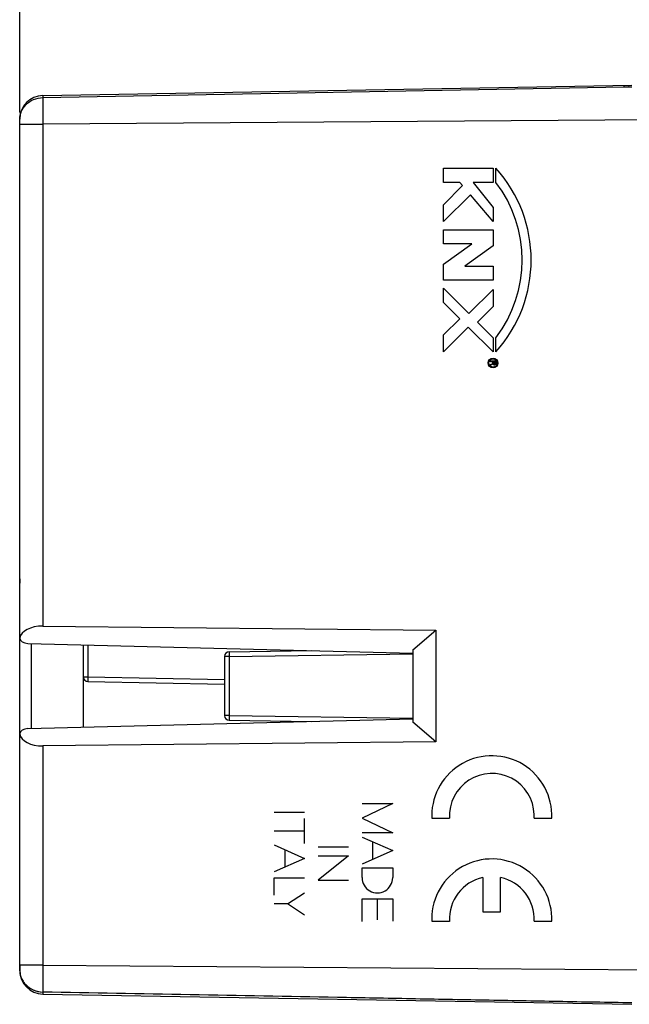
# Model space of a CAD drawing. Units: millimetres. Extents: x -35 to 84, y -28 to 43.
# Drawn here: x 36 to 62, y -23 to 19 of the extents above; entities that cross this region are included whole.
import ezdxf

# ---------------------------------------------------------------- set-up
doc = ezdxf.new("R2010")
doc.units = ezdxf.units.MM
doc.header["$LTSCALE"] = 16.335
doc.layers.get('0').update_dxf_attribs({"linetype": 'CONTINUOUS'})
for name, color, linetype in [('ASSI', 7, 'CONTINUOUS'), ('CURVE', 7, 'CONTINUOUS'), ('DRAFT', 7, 'CONTINUOUS'), ('RACCORDO', 7, 'CONTINUOUS'), ('SMUSSO', 7, 'CONTINUOUS')]:
    doc.layers.add(name, color=color, linetype=linetype)
doc.styles.get("Standard").update_dxf_attribs({"font": 'txt', "width": 0.8})
doc.dimstyles.new('DIMSTYLE_1', dxfattribs={"dimtxt": 3, "dimasz": 3, "dimexe": 0.18, "dimexo": 0.0625, "dimgap": 0.09, "dimtad": 1, "dimdec": 1, "dimdsep": 46, "dimtxsty": 'STANDARD', "dimblk": '_FILLED', "dimblk1": '_FILLED', "dimblk2": '_FILLED', "dimcen": 0.09, "dimadec": 0, "dimazin": 0, "dimtfac": 1, "dimtdec": 1, "dimtofl": 0, "dimtmove": 0, "dimatfit": 3, "dimldrblk": '_FILLED', "dimfxl": 1, "dimtolj": 1, "dimarcsym": 0})

# ---------------------------------------------------------------- blocks, each defined once
blk = doc.blocks.new('_FILLED')
at = {"color": 0, "linetype": 'BYBLOCK'}
blk.add_solid([(0, 0), (-1, 0.317), (-1, -0.317)], dxfattribs=at)
blk = doc.blocks.new('*D1')
at = {"color": 7, "linetype": 'CONTINUOUS'}
for p, q in [((36.062, 15.238), (36.062, 40.87)), ((84.312, -18.63), (84.312, 40.87)), ((36.062, 39.37), (60.187, 39.37)), ((84.312, 39.37), (60.187, 39.37))]:
    blk.add_line(p, q, dxfattribs=at)
at = {"color": 7, "linetype": 'CONTINUOUS', "xscale": 3, "yscale": 3, "zscale": 3, "rotation": 180}
blk.add_blockref('_FILLED', (36.062, 39.37), dxfattribs=at)
at = {"color": 7, "linetype": 'CONTINUOUS', "xscale": 3, "yscale": 3, "zscale": 3}
blk.add_blockref('_FILLED', (84.312, 39.37), dxfattribs=at)
at = {"color": 7, "linetype": 'CONTINUOUS', "insert": (60.187, 43.12), "char_height": 3, "width": 8.57143, "attachment_point": 2, "line_spacing_factor": 0.9}
blk.add_mtext('48,3', dxfattribs=at)

msp = doc.modelspace()

# ---------------------------------------------------------------- linework, layer by layer
at = {"layer": 'ASSI', "color": 253, "linetype": 'CONTINUOUS'}
for p, q in [((37.044, 15.872), (61.721, 16.33)), ((36.062, 14.738), (37.045, 14.738)), ((72.062, 14.991), (37.045, 14.738)), ((37.045, 14.738), (37.045, -6.585)), ((36.066, -4.709), (36.066, -4.689)), ((36.558, -10.939), (36.558, -7.322)), ((38.96, -7.383), (38.96, -8.735)), ((44.96, -7.875), (44.762, -7.875)), ((44.96, -7.875), (52.762, -7.757)), ((44.96, -7.875), (44.96, -10.386)), ((38.762, -8.735), (38.96, -8.735)), ((38.96, -8.735), (44.762, -8.857)), ((44.96, -10.386), (44.762, -10.386)), ((44.96, -10.386), (52.762, -10.504)), ((37.045, -11.675), (37.045, -20.999)), ((37.045, -20.999), (36.066, -20.999)), ((37.045, -20.999), (72.062, -21.252)), ((36.072, -21.354), (36.078, -21.373))]:
    msp.add_line(p, q, dxfattribs=at)
at = {"layer": 'ASSI', "color": 7, "linetype": 'CONTINUOUS'}
for p, q in [((37.045, 15.958), (62.062, 16.395)), ((61.721, 16.33), (61.759, 16.331)), ((61.759, 16.331), (61.835, 16.333)), ((61.835, 16.333), (61.873, 16.333)), ((61.873, 16.333), (61.911, 16.334)), ((36.062, -4.628), (36.062, 14.958)), ((36.062, -4.628), (36.063, -4.682)), ((36.063, -4.682), (36.065, -4.709)), ((36.066, -4.689), (36.065, -4.709)), ((36.065, -7.109), (36.065, -4.709)), ((37.045, -6.585), (53.736, -6.754)), ((36.062, -11.152), (36.062, -7.109)), ((36.065, -7.11), (36.066, -7.091)), ((52.762, -7.6), (53.736, -6.754)), ((53.736, -6.754), (53.736, -11.507)), ((36.412, -7.319), (52.762, -7.73)), ((38.762, -7.378), (38.762, -10.883)), ((44.762, -7.875), (44.762, -10.386)), ((44.959, -7.675), (48.465, -7.622)), ((52.762, -7.6), (52.762, -10.661)), ((38.958, -8.935), (44.762, -9.057)), ((36.412, -10.942), (52.762, -10.53)), ((44.959, -10.586), (48.465, -10.639)), ((53.736, -11.507), (52.762, -10.661)), ((36.065, -11.151), (36.066, -11.169)), ((36.065, -21.038), (36.065, -11.152)), ((53.736, -11.507), (37.045, -11.675)), ((36.062, -20.999), (36.062, -21.219)), ((36.07, -21.309), (36.072, -21.353)), ((36.072, -21.353), (36.074, -21.374)), ((37.045, -22.219), (62.062, -22.656))]:
    msp.add_line(p, q, dxfattribs=at)
msp.add_lwpolyline([(36.065, -21.038), (36.066, -21.176), (36.07, -21.309)], dxfattribs=at)
for centre, radius, start, end in [((62.191, 1.158), 15.179, 90.9156, 91.0585), ((37.062, 14.958), 1, 91, 180), ((44.962, -7.875), 0.2, 90.866, 180), ((38.962, -8.735), 0.2, 180, 268.793), ((44.962, -10.386), 0.2, 180, 269.134), ((37.062, -21.219), 1, 180, 269)]:
    msp.add_arc(centre, radius, start, end, dxfattribs=at)
at = {"layer": 'ASSI', "color": 253, "linetype": 'CONTINUOUS'}
for centre, radius, start, end in [((239.98, 15.488), 202.937, 179.89165, 180.21172), ((36.506, -4.626), 0.444, 180.248, 181.2831), ((36.54, -4.625), 0.478, 181.2857, 182.4979), ((36.529, -4.625), 0.467, 181.2788, 181.7844), ((36.548, -4.625), 0.486, 181.7858, 182.4925), ((36.376, -21.22), 0.314, 171.0961, 179.9604), ((39.692, -21.098), 3.624, 182.1647, 183.5967), ((39.016, -21.139), 2.947, 183.6221, 184.5603), ((240.057, -21.749), 203.014, 179.78836, 180.1083), ((36.89, -21.206), 0.828, 191.6206, 196.8644), ((36.931, -21.194), 0.872, 196.8444, 201.8004), ((37.024, -21.14), 0.98, 219.7414, 223.8273)]:
    msp.add_arc(centre, radius, start, end, dxfattribs=at)
at = {"layer": 'ASSI', "color": 7, "linetype": 'CONTINUOUS'}
for centre, major_axis, start_param, end_param in [((37.062, -7.163), (1, -0.03), 7.888872, 9.352841), ((36.415, -7.117), (0.35, -0.011), -3.121132, -1.562086), ((36.415, -11.144), (0.35, 0.011), 1.562086, 3.121132), ((37.062, -11.098), (1, 0.03), -3.069656, -1.605687)]:
    msp.add_ellipse(centre, major_axis=major_axis, ratio=0.576999, start_param=start_param, end_param=end_param, dxfattribs=at)
at = {"layer": 'ASSI', "color": 253, "linetype": 'CONTINUOUS'}
for points, knots in [([(61.721, 16.389), (61.721, 16.389), (61.722, 16.387), (61.721, 16.385), (61.721, 16.38), (61.721, 16.373), (61.721, 16.365), (61.721, 16.35), (61.721, 16.339), (61.721, 16.33)], [0, 0, 0, 0, 0.016658, 0.065855, 0.147221, 0.260057, 0.403275, 0.57569, 1, 1, 1, 1]), ([(37.045, 15.958), (37.044, 15.958), (37.045, 15.955), (37.044, 15.952), (37.044, 15.944), (37.044, 15.935), (37.044, 15.922), (37.044, 15.901), (37.044, 15.884), (37.044, 15.872)], [0, 0, 0, 0, 0.017423, 0.067931, 0.151056, 0.265732, 0.410281, 0.582874, 1, 1, 1, 1]), ([(36.062, 14.958), (36.062, 15.064), (36.112, 15.289), (36.314, 15.589), (36.639, 15.812), (36.907, 15.869), (37.044, 15.872)], [0, 0, 0, 0, 0.214835, 0.456869, 0.7215, 1, 1, 1, 1]), ([(36.066, -4.689), (36.066, -4.685), (36.064, -4.671), (36.063, -4.657), (36.063, -4.646)], [0, 0, 0, 0, 0.257374, 1, 1, 1, 1]), ([(44.959, -7.675), (44.959, -7.675), (44.959, -7.677), (44.959, -7.679), (44.959, -7.685), (44.959, -7.691), (44.959, -7.699), (44.959, -7.714), (44.959, -7.736), (44.959, -7.765), (44.959, -7.8), (44.96, -7.837), (44.96, -7.862), (44.96, -7.875)], [0, 0, 0, 0, 0.004869, 0.019265, 0.043062, 0.076067, 0.11797, 0.16835, 0.292652, 0.444108, 0.617012, 0.804963, 1, 1, 1, 1]), ([(38.96, -8.735), (38.96, -8.748), (38.96, -8.773), (38.959, -8.81), (38.958, -8.844), (38.958, -8.874), (38.958, -8.896), (38.958, -8.91), (38.958, -8.919), (38.958, -8.925), (38.957, -8.93), (38.958, -8.933), (38.958, -8.935), (38.958, -8.935)], [0, 0, 0, 0, 0.194668, 0.382641, 0.555571, 0.707019, 0.83129, 0.881775, 0.923771, 0.956795, 0.980614, 0.995061, 1, 1, 1, 1]), ([(44.96, -10.386), (44.96, -10.399), (44.96, -10.424), (44.959, -10.461), (44.959, -10.495), (44.959, -10.525), (44.959, -10.547), (44.959, -10.561), (44.959, -10.57), (44.959, -10.576), (44.959, -10.581), (44.959, -10.584), (44.959, -10.586), (44.959, -10.586)], [0, 0, 0, 0, 0.194611, 0.381827, 0.554492, 0.705973, 0.830442, 0.88101, 0.923104, 0.956303, 0.980335, 0.994946, 1, 1, 1, 1]), ([(36.122, -21.518), (36.13, -21.539), (36.17, -21.628), (36.224, -21.71), (36.271, -21.767)], [0, 0, 0, 0, 0.24204, 1, 1, 1, 1]), ([(36.317, -21.819), (36.408, -21.913), (36.635, -22.071), (36.906, -22.13), (37.044, -22.133)], [0, 0, 0, 0, 0.487008, 1, 1, 1, 1]), ([(62.062, -22.596), (61.541, -22.586), (60.498, -22.569), (58.935, -22.54), (57.371, -22.51), (55.286, -22.472), (52.68, -22.423), (46.425, -22.307), (41.213, -22.21), (37.044, -22.133)], [0, 0, 0, 0, 0.0625, 0.125001, 0.187502, 0.250002, 0.375003, 0.500003, 1, 1, 1, 1]), ([(37.044, -22.133), (37.044, -22.145), (37.044, -22.162), (37.044, -22.183), (37.044, -22.195), (37.044, -22.205), (37.044, -22.213), (37.045, -22.216), (37.044, -22.219), (37.045, -22.219)], [0, 0, 0, 0, 0.417123, 0.589716, 0.734266, 0.848943, 0.932068, 0.982576, 1, 1, 1, 1])]:
    msp.add_open_spline(points, degree=3, knots=knots, dxfattribs=at)
for points in [[(36.07, -21.234), (36.067, -21.156), (36.066, -21.077), (36.066, -20.999)], [(36.078, -21.373), (36.077, -21.381), (36.077, -21.389), (36.078, -21.397)]]:
    msp.add_open_spline(points, degree=3, dxfattribs=at)
at = {"layer": 'CURVE', "color": 253, "linetype": 'CONTINUOUS'}
for p, q in [((54.062, 12.27), (54.062, 12.87)), ((54.062, 12.87), (56.162, 12.87)), ((56.162, 12.87), (56.162, 12.27)), ((56.282, 12.27), (56.282, 12.87)), ((54.752, 12.27), (54.062, 12.27)), ((54.87, 12.13), (54.752, 12.27)), ((55.322, 12.27), (56.162, 11.202)), ((56.162, 12.27), (55.322, 12.27)), ((54.062, 11.322), (54.87, 12.13)), ((55.2, 11.74), (54.062, 10.602)), ((56.162, 10.602), (55.2, 11.74)), ((54.062, 10.602), (54.062, 11.322)), ((56.162, 11.202), (56.162, 10.602)), ((54.062, 9.66), (54.062, 10.26)), ((54.062, 10.26), (56.162, 10.26)), ((56.162, 10.26), (56.162, 9.57)), ((54.062, 8.8), (55.259, 9.66)), ((55.259, 9.66), (54.062, 9.66)), ((56.162, 9.57), (54.965, 8.71)), ((54.062, 8.11), (54.062, 8.8)), ((54.965, 8.71), (56.162, 8.71)), ((56.162, 8.71), (56.162, 8.11)), ((56.162, 8.11), (54.062, 8.11)), ((54.062, 7.168), (54.062, 7.768)), ((54.062, 7.768), (55.136, 6.694)), ((55.136, 6.694), (56.162, 7.72)), ((56.162, 7.72), (56.162, 7)), ((54.752, 6.478), (54.062, 7.168)), ((56.162, 7), (55.496, 6.334)), ((54.062, 5.788), (54.752, 6.478)), ((55.496, 6.334), (56.162, 5.668)), ((55.112, 6.118), (54.062, 5.068)), ((56.162, 5.068), (55.112, 6.118)), ((54.062, 5.068), (54.062, 5.788)), ((56.162, 5.668), (56.162, 5.068)), ((56.282, 5.07), (56.282, 5.67)), ((56.057, 4.651), (56.057, 4.68)), ((56.057, 4.68), (56.282, 4.68)), ((56.157, 4.651), (56.057, 4.651)), ((56.157, 4.572), (56.157, 4.651)), ((56.186, 4.651), (56.186, 4.562)), ((56.258, 4.651), (56.186, 4.651)), ((56.258, 4.562), (56.258, 4.651)), ((56.282, 4.68), (56.282, 4.567)), ((56.057, 4.534), (56.157, 4.572)), ((56.167, 4.544), (56.057, 4.501)), ((56.057, 4.501), (56.057, 4.534)), ((56.177, 4.525), (56.167, 4.544)), ((56.196, 4.511), (56.177, 4.525)), ((56.186, 4.562), (56.191, 4.548)), ((56.191, 4.548), (56.2, 4.539)), ((56.21, 4.506), (56.196, 4.511)), ((56.2, 4.539), (56.215, 4.534)), ((56.229, 4.506), (56.21, 4.506)), ((56.215, 4.534), (56.229, 4.534)), ((56.229, 4.534), (56.244, 4.539)), ((56.244, 4.511), (56.229, 4.506)), ((56.244, 4.539), (56.253, 4.548)), ((56.263, 4.525), (56.244, 4.511)), ((56.253, 4.548), (56.258, 4.562)), ((56.277, 4.544), (56.263, 4.525)), ((56.282, 4.567), (56.277, 4.544)), ((36.062, -4.576), (36.062, -4.756)), ((50.601, -14.13), (51.901, -14.13)), ((51.901, -14.13), (50.601, -14.753)), ((46.862, -14.486), (48.163, -14.486)), ((48.163, -15.818), (48.163, -14.763)), ((50.601, -14.753), (51.901, -15.376)), ((53.562, -14.745), (54.313, -14.745)), ((57.907, -14.745), (58.658, -14.745)), ((46.862, -15.29), (48.163, -15.29)), ((51.901, -15.376), (50.601, -15.376)), ((46.862, -15.886), (48.163, -16.457)), ((50.601, -15.547), (51.901, -16.121)), ((51.059, -16.492), (51.059, -15.749)), ((47.317, -16.086), (47.317, -16.829)), ((48.732, -15.961), (50.031, -15.961)), ((51.901, -16.121), (50.601, -16.694)), ((48.163, -16.457), (46.862, -17.028)), ((48.732, -16.35), (50.031, -16.35)), ((50.031, -16.35), (48.732, -17.382)), ((50.601, -16.861), (51.901, -16.861)), ((50.601, -17.274), (50.601, -16.861)), ((51.901, -16.861), (51.901, -17.274)), ((46.862, -17.277), (48.163, -17.277)), ((46.862, -18.024), (46.862, -17.277)), ((48.732, -17.382), (50.031, -17.382)), ((55.735, -17.27), (55.735, -18.73)), ((56.485, -18.73), (56.485, -17.27)), ((47.435, -18.391), (48.163, -17.914)), ((47.435, -18.391), (46.862, -18.391)), ((48.163, -18.866), (47.435, -18.391)), ((50.601, -18.178), (51.901, -18.178)), ((50.601, -19.138), (50.601, -18.178)), ((51.251, -19.065), (51.251, -18.178)), ((51.901, -18.178), (51.901, -19.125)), ((55.735, -18.73), (56.485, -18.73)), ((53.562, -19.13), (54.313, -19.13)), ((57.907, -19.13), (58.658, -19.13))]:
    msp.add_line(p, q, dxfattribs=at)
for centre, major_axis, start_param, end_param in [((51.962, 8.97), (-2.565, 5.225), -2.761462, -1.292767), ((51.962, 8.97), (3.844, 3.844), -1.437729, -0.133067), ((56.11, -14.645), (0.534, 2.493), -1.398927, 1.778748), ((56.11, -14.645), (1.616, -0.792), 0.484628, 3.652901), ((56.11, -14.645), (0.179, 2.544), -4.645383, -4.603014), ((56.11, -14.645), (1.667, 0.68), -0.443015, -0.358528), ((56.11, -19.03), (0.03, 2.55), -1.598269, 1.579407), ((51.251, -17.274), (0.646, 0.071), 3.031571, 6.173164), ((56.11, -19.03), (-0.236, 1.784), 0.078459, 1.494968), ((56.11, -19.03), (1.792, -0.173), 0.04063, 1.45714), ((56.11, -19.03), (1.852, -1.752), -2.38705, -2.344681)]:
    msp.add_ellipse(centre, major_axis=major_axis, ratio=1, start_param=start_param, end_param=end_param, dxfattribs=at)
for major_axis in [(0.001, 0.204), (0.002, 0.18)]:
    msp.add_ellipse((56.162, 4.594), major_axis=major_axis, ratio=1, dxfattribs=at)
at = {"layer": 'DRAFT', "color": 253, "linetype": 'CONTINUOUS'}
for p, q in [((37.045, 14.738), (37.045, -6.585)), ((36.066, -7.091), (36.066, -4.689)), ((36.066, -20.999), (36.066, -11.169)), ((37.045, -11.675), (37.045, -20.999))]:
    msp.add_line(p, q, dxfattribs=at)
at = {"layer": 'DRAFT', "color": 7, "linetype": 'CONTINUOUS'}
for p, q in [((36.065, -7.11), (36.066, -7.091)), ((36.412, -7.319), (52.762, -7.73)), ((36.412, -10.942), (52.762, -10.53)), ((36.065, -11.151), (36.066, -11.169))]:
    msp.add_line(p, q, dxfattribs=at)
for centre, major_axis, start_param, end_param in [((37.062, -7.163), (1, -0.03), 7.888872, 9.352841), ((36.415, -7.117), (0.35, -0.011), -3.121132, -1.562086), ((36.415, -11.144), (0.35, 0.011), 1.562086, 3.121132), ((37.062, -11.098), (1, 0.03), -3.069656, -1.605687)]:
    msp.add_ellipse(centre, major_axis=major_axis, ratio=0.576999, start_param=start_param, end_param=end_param, dxfattribs=at)
at = {"layer": 'RACCORDO', "color": 253, "linetype": 'CONTINUOUS'}
for p, q in [((37.044, 15.872), (61.721, 16.33)), ((36.062, 14.738), (37.045, 14.738)), ((72.062, 14.991), (37.045, 14.738)), ((36.558, -10.939), (36.558, -7.322)), ((38.96, -7.383), (38.96, -8.735)), ((44.96, -7.875), (44.762, -7.875)), ((44.96, -7.875), (52.762, -7.757)), ((44.96, -7.875), (44.96, -10.386)), ((38.762, -8.735), (38.96, -8.735)), ((38.96, -8.735), (44.762, -8.857)), ((44.96, -10.386), (44.762, -10.386)), ((44.96, -10.386), (52.762, -10.504)), ((37.045, -20.999), (36.066, -20.999)), ((37.045, -20.999), (72.062, -21.252)), ((36.072, -21.354), (36.078, -21.373))]:
    msp.add_line(p, q, dxfattribs=at)
at = {"layer": 'RACCORDO', "color": 7, "linetype": 'CONTINUOUS'}
for p, q in [((37.045, 15.958), (62.062, 16.395)), ((61.721, 16.33), (61.759, 16.331)), ((61.759, 16.331), (61.873, 16.333)), ((61.873, 16.333), (61.911, 16.334)), ((61.911, 16.334), (62.062, 16.336)), ((36.062, -4.626), (36.062, 14.958)), ((36.062, -4.628), (36.063, -4.682)), ((36.063, -4.682), (36.065, -4.718)), ((36.065, -7.109), (36.065, -4.709)), ((36.062, -11.152), (36.062, -7.109)), ((38.762, -7.378), (38.762, -10.883)), ((44.762, -7.875), (44.762, -10.386)), ((44.959, -7.675), (48.465, -7.622)), ((38.958, -8.935), (44.762, -9.057)), ((44.959, -10.586), (48.465, -10.639)), ((36.065, -21.038), (36.065, -11.152)), ((36.062, -20.999), (36.062, -21.219)), ((36.07, -21.309), (36.072, -21.353)), ((36.072, -21.353), (36.074, -21.374)), ((37.045, -22.219), (62.062, -22.656))]:
    msp.add_line(p, q, dxfattribs=at)
msp.add_lwpolyline([(36.065, -21.038), (36.066, -21.176), (36.07, -21.309)], dxfattribs=at)
for centre, radius, start, end in [((37.062, 14.958), 1, 91, 180), ((44.962, -7.875), 0.2, 90.866, 180), ((38.962, -8.735), 0.2, 180, 268.793), ((44.962, -10.386), 0.2, 180, 269.134), ((37.062, -21.219), 1, 180, 269)]:
    msp.add_arc(centre, radius, start, end, dxfattribs=at)
at = {"layer": 'RACCORDO', "color": 253, "linetype": 'CONTINUOUS'}
for centre, radius, start, end in [((239.98, 15.488), 202.937, 179.89165, 180.21172), ((36.376, -21.22), 0.314, 171.0961, 179.9604), ((42.701, -21.008), 6.635, 179.9237, 181.5933), ((40.619, -21.06), 4.552, 181.6629, 182.1941), ((39.692, -21.098), 3.624, 182.1647, 183.5967), ((39.016, -21.139), 2.947, 183.6221, 184.5603), ((240.057, -21.749), 203.014, 179.78836, 180.1083), ((36.89, -21.206), 0.828, 191.6206, 196.8644), ((36.931, -21.194), 0.872, 196.8444, 201.8004)]:
    msp.add_arc(centre, radius, start, end, dxfattribs=at)
for points, knots in [([(61.721, 16.389), (61.721, 16.389), (61.722, 16.387), (61.721, 16.385), (61.721, 16.38), (61.721, 16.373), (61.721, 16.365), (61.721, 16.35), (61.721, 16.339), (61.721, 16.33)], [0, 0, 0, 0, 0.016658, 0.065855, 0.147221, 0.260057, 0.403275, 0.57569, 1, 1, 1, 1]), ([(37.045, 15.958), (37.044, 15.958), (37.045, 15.955), (37.044, 15.952), (37.044, 15.944), (37.044, 15.935), (37.044, 15.922), (37.044, 15.901), (37.044, 15.884), (37.044, 15.872)], [0, 0, 0, 0, 0.017423, 0.067931, 0.151056, 0.265732, 0.410281, 0.582874, 1, 1, 1, 1]), ([(36.062, 14.958), (36.062, 15.064), (36.112, 15.289), (36.314, 15.589), (36.639, 15.812), (36.907, 15.869), (37.044, 15.872)], [0, 0, 0, 0, 0.214835, 0.456869, 0.7215, 1, 1, 1, 1]), ([(44.959, -7.675), (44.959, -7.675), (44.959, -7.677), (44.959, -7.679), (44.959, -7.685), (44.959, -7.691), (44.959, -7.699), (44.959, -7.714), (44.959, -7.736), (44.959, -7.765), (44.959, -7.8), (44.96, -7.837), (44.96, -7.862), (44.96, -7.875)], [0, 0, 0, 0, 0.004869, 0.019265, 0.043062, 0.076067, 0.11797, 0.16835, 0.292652, 0.444108, 0.617012, 0.804963, 1, 1, 1, 1]), ([(38.96, -8.735), (38.96, -8.748), (38.96, -8.773), (38.959, -8.81), (38.958, -8.844), (38.958, -8.874), (38.958, -8.896), (38.958, -8.91), (38.958, -8.919), (38.958, -8.925), (38.957, -8.93), (38.958, -8.933), (38.958, -8.935), (38.958, -8.935)], [0, 0, 0, 0, 0.194668, 0.382641, 0.555571, 0.707019, 0.83129, 0.881775, 0.923771, 0.956795, 0.980614, 0.995061, 1, 1, 1, 1]), ([(44.96, -10.386), (44.96, -10.399), (44.96, -10.424), (44.959, -10.461), (44.959, -10.495), (44.959, -10.525), (44.959, -10.547), (44.959, -10.561), (44.959, -10.57), (44.959, -10.576), (44.959, -10.581), (44.959, -10.584), (44.959, -10.586), (44.959, -10.586)], [0, 0, 0, 0, 0.194611, 0.381827, 0.554492, 0.705973, 0.830442, 0.88101, 0.923104, 0.956303, 0.980335, 0.994946, 1, 1, 1, 1]), ([(36.122, -21.518), (36.13, -21.539), (36.17, -21.628), (36.224, -21.71), (36.271, -21.767)], [0, 0, 0, 0, 0.24204, 1, 1, 1, 1]), ([(36.271, -21.767), (36.361, -21.875), (36.599, -22.061), (36.893, -22.13), (37.044, -22.133)], [0, 0, 0, 0, 0.484754, 1, 1, 1, 1]), ([(37.044, -22.133), (37.044, -22.145), (37.044, -22.162), (37.044, -22.183), (37.044, -22.195), (37.044, -22.205), (37.044, -22.213), (37.045, -22.216), (37.044, -22.219), (37.045, -22.219)], [0, 0, 0, 0, 0.417123, 0.589716, 0.734266, 0.848943, 0.932068, 0.982576, 1, 1, 1, 1]), ([(62.062, -22.596), (61.541, -22.586), (60.498, -22.569), (58.935, -22.54), (57.371, -22.51), (55.286, -22.472), (52.68, -22.423), (46.425, -22.307), (41.213, -22.21), (37.044, -22.133)], [0, 0, 0, 0, 0.0625, 0.125001, 0.187502, 0.250002, 0.375003, 0.500003, 1, 1, 1, 1])]:
    msp.add_open_spline(points, degree=3, knots=knots, dxfattribs=at)
msp.add_open_spline([(36.078, -21.373), (36.077, -21.381), (36.077, -21.389), (36.078, -21.397)], degree=3, dxfattribs=at)
at = {"layer": 'SMUSSO', "color": 7, "linetype": 'CONTINUOUS'}
for p, q in [((37.045, -6.585), (53.736, -6.754)), ((52.762, -7.6), (53.736, -6.754)), ((53.736, -6.754), (53.736, -11.507)), ((52.762, -7.6), (52.762, -10.661)), ((53.736, -11.507), (52.762, -10.661)), ((53.736, -11.507), (37.045, -11.675))]:
    msp.add_line(p, q, dxfattribs=at)

# ---------------------------------------------------------------- dimensions: what is measured, and where the dimension line sits
at = {"color": 7, "linetype": 'CONTINUOUS'}
dim = msp.add_linear_dim(base=(84.31210451, 39.369544786), p1=(36.06210451, 15.23806329), p2=(84.31210451, -18.630455214), dimstyle='DIMSTYLE_1', dxfattribs=at)
dim.commit()
dim.dimension.update_dxf_attribs({"geometry": '*D1', "text_midpoint": (55.901390224, 41.619544786), "dimtype": 160})

doc.saveas('drawing.dxf')
